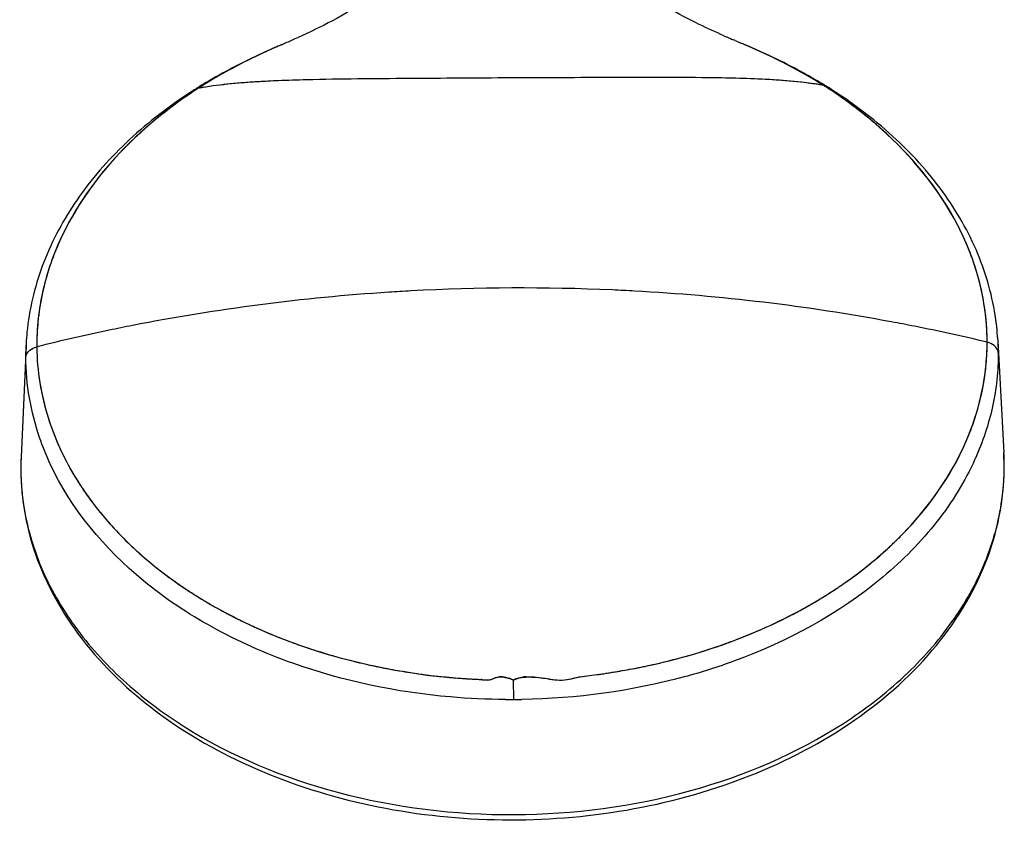
# Model space of a CAD drawing. Units: millimetres. Extents: x -493 to 344, y -273 to 1193.
# Drawn here: x -100 to -10, y -199 to -126 of the extents above; entities that cross this region are included whole.
import ezdxf

# ---------------------------------------------------------------- set-up
doc = ezdxf.new("R2010")
doc.units = ezdxf.units.MM
doc.header["$LTSCALE"] = 77.505185
doc.layers.get('0').update_dxf_attribs({"linetype": 'CONTINUOUS'})
doc.layers.add('06___PRT_ALL_SURFS', color=7, linetype='CONTINUOUS')

msp = doc.modelspace()

# ---------------------------------------------------------------- linework, layer by layer
at = {"color": 7, "linetype": 'Continuous'}
for p, q in [((-75.78, -128.341), (-76.07, -128.468)), ((-34.388, -127.962), (-34.525, -127.903)), ((-33.682, -128.264), (-33.864, -128.186)), ((-33.602, -128.298), (-33.681, -128.264)), ((-33.559, -128.316), (-33.602, -128.298)), ((-76.155, -128.505), (-76.267, -128.554)), ((-76.071, -128.468), (-76.155, -128.505)), ((-26.153, -132.078), (-26.156, -132.076)), ((-20.531, -136.499), (-20.593, -136.442)), ((-99.518, -165.945), (-99.519, -165.953)), ((-9.875, -165.516), (-9.875, -165.508)), ((-9.841, -166.908), (-9.875, -165.508)), ((-29.14, -180.289), (-29.083, -180.259)), ((-73.471, -183.315), (-73.389, -183.343)), ((-67.128, -185.036), (-67.085, -185.045)), ((-61.623, -185.927), (-61.55, -185.934)), ((-61.55, -185.934), (-61.521, -185.937)), ((-60.819, -185.999), (-60.785, -186.001)), ((-54.588, -188.061), (-54.597, -186.285))]:
    msp.add_line(p, q, dxfattribs=at)
for centre, radius, start, end in [((11.206, -21.649), 115.677, 246.23173, 246.50789), ((-143.437, 25.946), 168.47, 293.67803, 293.86941), ((-124.75, -16.21), 122.357, 293.85497, 294.37364), ((21.546, 2.116), 141.594, 246.50394, 246.67164), ((36.659, 37.231), 179.823, 246.72826, 246.90996), ((-69.857, -282.205), 150.712, 91.37718, 92.35853), ((-38.433, -283.422), 152.083, 88.20506, 89.17739), ((-31.401, -161.785), 30.177, 80.38417, 81.00172), ((-59.206, -169.462), 44.313, 123.28172, 123.79026), ((-83.401, -132.616), 0.306, 109.90764, 122.26879), ((-59.089, -169.64), 44.526, 123.02875, 123.28193), ((-78.045, -161.977), 30.14, 99.42805, 100.15895), ((-49.915, -169.052), 43.878, 57.27706, 57.53405), ((-49.872, -168.986), 43.8, 56.76651, 57.27716), ((-63.443, -164.039), 37.426, 130.56927, 133.37736), ((-53.877, -337.259), 186.737, 93.09814, 93.71271), ((-53.858, -337.709), 187.188, 87.46225, 93.09652), ((-53.844, -337.259), 186.737, 86.84606, 87.46063), ((-53.461, -332.69), 182.154, 79.4643, 86.88728), ((-54.124, -334.09), 183.559, 93.69993, 101.06593), ((-55.757, -325.293), 174.612, 101.80209, 104.02864), ((-76.07, -155.684), 22.01, 176.75319, 180.53011), ((-55.163, -328.07), 177.451, 101.10993, 101.80648), ((-52.648, -328.057), 177.451, 78.75249, 79.44873), ((-52.081, -325.276), 174.612, 76.53002, 78.75688), ((-33.373, -155.478), 21.963, 0.03027, 3.80064), ((-33.355, -155.479), 21.945, 355.55713, 0.03377), ((-77.099, -166.951), 22.442, 177.45029, 180.77872), ((-32.286, -166.733), 22.444, 0.67413, 3.10854), ((-32.28, -166.732), 22.438, 358.04158, 359.42625), ((-32.977, -166.773), 23.136, 358.20247, 359.66439), ((-32.268, -166.732), 22.426, 359.77652, 0.67367), ((-32.266, -166.732), 22.424, 359.42642, 359.7765), ((-77.117, -166.951), 22.424, 180.77954, 181.13061), ((-77.064, -166.949), 22.477, 181.13275, 184.99201), ((-32.335, -166.73), 22.493, 355.56423, 358.04079), ((-71.559, -153.797), 26.931, 213.42151, 213.7488), ((-70.925, -153.416), 27.67, 213.67484, 214.60564), ((-32.413, -166.724), 22.571, 354.29795, 355.56448), ((-76.97, -166.941), 22.571, 184.99133, 186.25884), ((-76.852, -166.928), 22.69, 186.25995, 188.49939), ((-32.531, -166.712), 22.69, 352.05749, 354.29684), ((-43.33, -149.304), 33.858, 314.49307, 315.53768), ((-44.539, -148.045), 35.606, 312.17163, 313.14416), ((-44.174, -148.436), 35.07, 313.14524, 313.67056), ((-43.995, -148.624), 34.81, 313.67089, 313.85245), ((-43.782, -148.845), 34.502, 313.85176, 314.49439), ((-45.608, -146.835), 37.22, 309.79797, 310.55717), ((-45.282, -147.216), 36.719, 310.55685, 311.43164), ((-44.934, -147.61), 36.194, 311.43191, 312.17233), ((-46.155, -146.169), 38.083, 308.21789, 309.00222), ((-45.892, -146.493), 37.665, 309.00214, 309.79796), ((-46.75, -145.396), 39.058, 306.08187, 306.67853), ((-46.582, -145.621), 38.777, 306.67819, 307.52221), ((-46.377, -145.887), 38.441, 307.52237, 308.21808), ((-47.469, -144.372), 40.309, 303.88856, 304.39549), ((-47.311, -144.603), 40.029, 304.39583, 304.64168), ((-47.146, -144.841), 39.739, 304.64128, 305.2279), ((-46.906, -145.18), 39.324, 305.22775, 306.08149), ((-61.589, -143.536), 41.361, 236.72215, 236.99491), ((-61.153, -142.86), 42.17, 236.99791, 238.25474), ((-48.672, -142.509), 42.526, 301.36494, 302.01851), ((-48.341, -143.038), 41.902, 302.01876, 302.59021), ((-48.021, -143.539), 41.308, 302.58996, 303.2868), ((-47.714, -144.007), 40.748, 303.28708, 303.88836), ((-60.671, -142.084), 43.083, 238.2521, 238.80246), ((-60.375, -141.596), 43.654, 238.80263, 239.44472), ((-60.09, -141.113), 44.215, 239.44456, 240.03017), ((-59.845, -140.688), 44.706, 240.03007, 240.57937), ((-49.788, -140.627), 44.714, 299.17308, 299.68692), ((-49.597, -140.962), 44.328, 299.68686, 300.23328), ((-49.351, -141.383), 43.841, 300.23296, 300.81949), ((-49.015, -141.947), 43.184, 300.81957, 301.36517), ((-59.619, -140.286), 45.167, 240.57939, 241.16185), ((-59.419, -139.924), 45.58, 241.1617, 241.66239), ((-59.239, -139.591), 45.958, 241.66246, 242.22941), ((-59.081, -139.29), 46.299, 242.22927, 242.70315), ((-58.943, -139.023), 46.6, 242.70319, 243.23386), ((-50.363, -139.61), 45.882, 297.09591, 297.5521), ((-50.316, -139.66), 45.816, 297.60979, 298.13415), ((-50.151, -139.969), 45.465, 298.1342, 298.61683), ((-49.975, -140.292), 45.098, 298.61673, 299.17303), ((-58.819, -138.778), 46.874, 243.23378, 243.71331), ((-58.748, -138.634), 47.035, 243.71313, 243.88221), ((-58.7, -138.538), 47.138, 243.8823, 244.17963), ((-53.233, -133.012), 53.082, 290.35081, 291.01507), ((-56.717, -133.54), 52.522, 251.49116, 251.78294), ((-56.404, -132.576), 53.535, 251.78739, 253.43507), ((-55.717, -130.236), 55.974, 253.44332, 256.64239), ((-55.425, -129.055), 57.191, 256.63065, 257.67369), ((-55.401, -128.95), 57.299, 257.67334, 258.05726), ((-55.4, -128.946), 57.303, 258.05725, 258.1901), ((-57.955, -142.742), 43.275, 257.82097, 259.74889), ((-56.047, -131.683), 54.498, 259.84431, 260.82614), ((-42.901, -50.378), 136.859, 260.81963, 261.21269), ((-39.734, -32.065), 155.441, 261.09006, 261.37626), ((-58.702, -157.145), 28.931, 261.37454, 262.79158), ((-58.578, -155.634), 30.445, 262.9165, 264.26099), ((-58.467, -155.144), 30.944, 264.3354, 265.6407), ((-54.972, -126.56), 59.725, 264.41476, 264.60414), ((-54.971, -126.548), 59.737, 264.60414, 264.75349), ((-54.965, -126.475), 59.81, 264.75371, 265.7727), ((-56.575, -151.495), 34.74, 265.37961, 265.76024), ((-56.743, -153.779), 32.45, 265.75724, 266.43754), ((-56.983, -157.725), 28.497, 266.42704, 267.50554), ((-58.766, -202.129), 15.946, 85.29898, 85.67286), ((-47.418, -192.779), 6.885, 103.81887, 104.20875), ((-52.837, -145.003), 53.774, 289.69392, 290.0696)]:
    msp.add_arc(centre, radius, start, end, dxfattribs=at)
for points, knots in [([(-35.416, -127.515), (-36.169, -127.183), (-38.847, -125.967), (-41.481, -124.485), (-43.018, -123.012)], [0, 0, 0, 0, 0.278585, 1, 1, 1, 1]), ([(-66.794, -123.13), (-67.224, -123.55), (-69.468, -125.435), (-72.144, -126.705), (-74.254, -127.662)], [0, 0, 0, 0, 0.206232, 1, 1, 1, 1]), ([(-26.361, -132.031), (-26.917, -131.678), (-29.236, -130.29), (-31.68, -129.119), (-33.559, -128.316)], [0, 0, 0, 0, 0.243838, 1, 1, 1, 1]), ([(-76.267, -128.554), (-76.892, -128.83), (-79.325, -129.945), (-81.689, -131.223), (-83.36, -132.309)], [0, 0, 0, 0, 0.255347, 1, 1, 1, 1]), ([(-76.059, -131.622), (-76.66, -131.647), (-78.974, -131.761), (-81.288, -131.963), (-82.982, -132.244)], [0, 0, 0, 0, 0.259247, 1, 1, 1, 1]), ([(-36.25, -131.355), (-39.355, -131.308), (-45.56, -131.333), (-54.865, -131.356), (-64.169, -131.423), (-70.374, -131.459), (-73.479, -131.536)], [0, 0, 0, 0, 0.250246, 0.500001, 0.749756, 1, 1, 1, 1]), ([(-26.681, -131.979), (-27.232, -131.892), (-29.551, -131.588), (-31.89, -131.472), (-33.669, -131.415)], [0, 0, 0, 0, 0.238636, 1, 1, 1, 1]), ([(-83.851, -132.634), (-84.197, -132.865), (-85.55, -133.799), (-86.851, -134.81), (-87.784, -135.609)], [0, 0, 0, 0, 0.25284, 1, 1, 1, 1]), ([(-26.156, -132.076), (-26.165, -132.071), (-26.185, -132.06), (-26.205, -132.052), (-26.216, -132.049)], [0, 0, 0, 0, 0.498409, 1, 1, 1, 1]), ([(-20.593, -136.442), (-20.993, -136.072), (-22.664, -134.6), (-24.461, -133.271), (-25.868, -132.35)], [0, 0, 0, 0, 0.244762, 1, 1, 1, 1]), ([(-11.458, -154.022), (-11.563, -152.437), (-12.132, -149.234), (-14.665, -142.975), (-17.968, -138.873), (-20.531, -136.499)], [0, 0, 0, 0, 0.236536, 0.479819, 1, 1, 1, 1]), ([(-89.147, -136.836), (-91.685, -139.235), (-94.946, -143.372), (-97.42, -149.651), (-97.955, -152.857), (-98.045, -154.438)], [0, 0, 0, 0, 0.520242, 0.764197, 1, 1, 1, 1]), ([(-98.884, -156.357), (-98.837, -156.3), (-98.613, -156.08), (-98.314, -155.947), (-98.083, -155.889)], [0, 0, 0, 0, 0.236793, 1, 1, 1, 1]), ([(-98.084, -155.889), (-98.068, -158.094), (-97.313, -162.612), (-95.302, -166.712), (-94.036, -168.63)], [0, 0, 0, 0, 0.489605, 1, 1, 1, 1]), ([(-10.603, -155.927), (-10.651, -155.87), (-10.877, -155.652), (-11.176, -155.522), (-11.408, -155.466)], [0, 0, 0, 0, 0.236793, 1, 1, 1, 1]), ([(-10.396, -156.423), (-10.398, -156.381), (-10.423, -156.201), (-10.514, -156.033), (-10.603, -155.927)], [0, 0, 0, 0, 0.232932, 1, 1, 1, 1]), ([(-99.087, -156.856), (-99.085, -156.814), (-99.061, -156.634), (-98.972, -156.465), (-98.884, -156.357)], [0, 0, 0, 0, 0.232906, 1, 1, 1, 1]), ([(-19.165, -173.02), (-17.001, -170.814), (-13.389, -165.928), (-11.698, -160.041), (-11.475, -157.179)], [0, 0, 0, 0, 0.518395, 1, 1, 1, 1]), ([(-99.518, -165.945), (-99.644, -168.749), (-98.821, -174.583), (-94.524, -182.559), (-87.64, -189.321), (-78.704, -194.524), (-68.278, -197.923), (-53.363, -199.808), (-41.8, -198.167), (-34.715, -195.631)], [0, 0, 0, 0, 0.102751, 0.21015, 0.326013, 0.451555, 0.585459, 0.724541, 1, 1, 1, 1]), ([(-34.384, -195.511), (-30.936, -194.252), (-24.522, -191.14), (-16.616, -184.543), (-11.336, -176.511), (-9.945, -170.44), (-9.852, -167.499)], [0, 0, 0, 0, 0.279689, 0.538017, 0.775701, 1, 1, 1, 1]), ([(-93.699, -169.13), (-93.108, -169.988), (-90.437, -173.434), (-87.053, -176.298), (-84.284, -178.115)], [0, 0, 0, 0, 0.239255, 1, 1, 1, 1]), ([(-99.293, -170.281), (-99.001, -172.234), (-97.873, -176.165), (-94.737, -181.614), (-90.264, -186.534), (-82.543, -192.331), (-70.484, -197.303), (-54.534, -199.241), (-38.604, -197.148), (-26.594, -192.059), (-18.929, -186.187), (-14.505, -181.224), (-11.421, -175.745), (-10.331, -171.802), (-10.059, -169.847)], [0, 0, 0, 0, 0.051776, 0.105959, 0.163548, 0.224964, 0.357995, 0.499999, 0.642002, 0.775035, 0.836451, 0.89404, 0.948224, 1, 1, 1, 1]), ([(-34.197, -182.564), (-33.789, -182.407), (-32.184, -181.767), (-30.613, -181.044), (-29.464, -180.457)], [0, 0, 0, 0, 0.253118, 1, 1, 1, 1]), ([(-79.232, -180.97), (-78.77, -181.193), (-76.889, -182.066), (-74.951, -182.817), (-73.471, -183.315)], [0, 0, 0, 0, 0.247111, 1, 1, 1, 1]), ([(-49.063, -186.093), (-48.458, -185.944), (-47.212, -185.835), (-45.372, -185.542), (-43.54, -185.23), (-41.138, -184.72), (-38.197, -183.961), (-35.898, -183.198), (-34.773, -182.781)], [0, 0, 0, 0, 0.127108, 0.254058, 0.380492, 0.506205, 0.755114, 1, 1, 1, 1]), ([(-56.661, -186.224), (-56.491, -186.177), (-56.17, -186.003), (-55.619, -185.979), (-55.093, -186.088), (-54.757, -186.21), (-54.597, -186.285)], [0, 0, 0, 0, 0.247988, 0.500955, 0.752292, 1, 1, 1, 1]), ([(-54.597, -186.285), (-54.381, -186.151), (-53.864, -186.016), (-52.828, -185.98), (-52.044, -186.072), (-51.528, -186.155)], [0, 0, 0, 0, 0.245191, 0.497119, 1, 1, 1, 1]), ([(-50.849, -186.256), (-50.557, -186.29), (-49.966, -186.31), (-49.389, -186.184), (-49.108, -186.104)], [0, 0, 0, 0, 0.501796, 1, 1, 1, 1])]:
    msp.add_open_spline(points, degree=3, knots=knots, dxfattribs=at)
for points in [[(-83.505, -132.329), (-83.459, -132.312), (-83.409, -132.307), (-83.361, -132.309)], [(-26.216, -132.049), (-26.262, -132.033), (-26.312, -132.028), (-26.361, -132.031)], [(-58.223, -186.195), (-58.003, -186.202), (-57.783, -186.213), (-57.563, -186.229)], [(-57.459, -186.237), (-57.194, -186.259), (-56.918, -186.294), (-56.661, -186.224)], [(-51.528, -186.155), (-51.302, -186.191), (-51.076, -186.23), (-50.849, -186.256)]]:
    msp.add_open_spline(points, degree=3, dxfattribs=at)
at = {"layer": '06___PRT_ALL_SURFS', "color": 7, "linetype": 'Continuous'}
for p, q in [((-75.78, -128.341), (-76.07, -128.468)), ((-75.783, -128.342), (-76.067, -128.467)), ((-75.833, -128.365), (-75.966, -128.422)), ((-34.388, -127.962), (-34.525, -127.903)), ((-34.388, -127.962), (-34.525, -127.903)), ((-33.682, -128.264), (-33.864, -128.186)), ((-33.68, -128.265), (-33.864, -128.186)), ((-33.602, -128.298), (-33.681, -128.264)), ((-33.556, -128.318), (-33.68, -128.265)), ((-33.556, -128.318), (-33.602, -128.298)), ((-33.559, -128.316), (-33.602, -128.298)), ((-76.154, -128.505), (-76.275, -128.558)), ((-76.155, -128.505), (-76.267, -128.554)), ((-76.071, -128.468), (-76.155, -128.505)), ((-75.966, -128.422), (-76.071, -128.468)), ((-26.153, -132.078), (-26.156, -132.076)), ((-20.531, -136.499), (-20.593, -136.442)), ((-10.432, -155.26), (-10.432, -155.259)), ((-10.432, -155.26), (-10.432, -155.259)), ((-10.432, -155.26), (-10.43, -155.298)), ((-10.43, -155.298), (-10.428, -155.329)), ((-10.428, -155.329), (-9.875, -165.516)), ((-10.428, -155.329), (-10.396, -156.423)), ((-99.065, -155.761), (-99.519, -165.953)), ((-99.087, -156.856), (-99.066, -155.781)), ((-99.518, -165.945), (-99.519, -165.953)), ((-12.499, -166.106), (-12.518, -166.148)), ((-9.841, -166.908), (-9.875, -165.508)), ((-96.867, -166.558), (-96.886, -166.517)), ((-29.14, -180.289), (-29.083, -180.259)), ((-73.471, -183.315), (-73.389, -183.343)), ((-67.128, -185.036), (-67.085, -185.045)), ((-61.623, -185.927), (-61.55, -185.934)), ((-61.55, -185.934), (-61.521, -185.937)), ((-60.819, -185.999), (-60.785, -186.001)), ((-54.588, -188.061), (-54.597, -186.285))]:
    msp.add_line(p, q, dxfattribs=at)
for centre, radius, start, end in [((11.205, -21.65), 115.675, 246.23171, 246.50788), ((11.206, -21.649), 115.677, 246.23173, 246.50789), ((-47.587, -193.678), 71.158, 113.449, 113.59263), ((-143.474, 26.03), 168.562, 293.6772, 293.86938), ((-143.437, 25.946), 168.47, 293.67803, 293.86941), ((-124.75, -16.21), 122.357, 293.85497, 294.37364), ((-124.749, -16.211), 122.356, 293.85498, 294.37366), ((21.546, 2.116), 141.594, 246.50394, 246.67164), ((21.546, 2.115), 141.593, 246.50393, 246.67164), ((36.659, 37.231), 179.823, 246.72826, 246.90996), ((36.658, 37.23), 179.822, 246.72825, 246.90996), ((-69.344, -212.079), 91.086, 66.60911, 66.86476), ((-60.794, -192.021), 69.282, 66.6497, 66.84936), ((-60.36, -191.015), 68.187, 66.51117, 66.64953), ((-40.328, -210.282), 89.28, 113.74248, 114.02467), ((-48.974, -190.529), 67.718, 113.94405, 114.14696), ((-48.512, -191.571), 68.858, 113.77806, 113.94413), ((-48.041, -192.638), 70.024, 113.59252, 113.778), ((-69.857, -282.205), 150.712, 91.37718, 92.35853), ((-38.433, -283.422), 152.083, 88.20506, 89.17739), ((-31.401, -161.785), 30.177, 80.38417, 81.00172), ((-47.581, -166.625), 40.652, 58.19509, 58.74219), ((-58.834, -171.388), 46.207, 122.36153, 122.83967), ((-59.265, -169.388), 44.22, 123.2724, 123.7817), ((-59.206, -169.462), 44.313, 123.28172, 123.79026), ((-61.804, -166.694), 40.65, 121.81801, 122.36383), ((-83.401, -132.616), 0.306, 109.90764, 122.26879), ((-59.11, -169.624), 44.503, 123.01936, 123.27267), ((-59.089, -169.64), 44.526, 123.02875, 123.28193), ((-78.045, -161.977), 30.14, 99.42805, 100.15895), ((-63.483, -162.898), 36.48, 122.27561, 123.01754), ((-49.915, -169.052), 43.878, 57.27706, 57.53405), ((-50.274, -169.64), 44.568, 57.29762, 57.55031), ((-50.116, -169.395), 44.276, 56.79286, 57.2979), ((-49.872, -168.986), 43.8, 56.76651, 57.27716), ((-50.266, -170.976), 45.765, 57.7273, 58.20482), ((-63.443, -164.039), 37.426, 130.56927, 133.37736), ((-53.877, -337.259), 186.737, 93.09814, 93.71271), ((-53.858, -337.709), 187.188, 87.46225, 93.09652), ((-53.844, -337.259), 186.737, 86.84606, 87.46063), ((-53.461, -332.69), 182.154, 79.4643, 86.88728), ((-54.124, -334.09), 183.559, 93.69993, 101.06593), ((-33.68, -156.6), 23.287, 6.94093, 7.92705), ((-75.869, -156.788), 23.219, 173.96658, 176.38012), ((-75.833, -156.792), 23.255, 172.61378, 173.96666), ((-55.757, -325.293), 174.612, 101.80209, 104.02864), ((-76.07, -155.684), 22.01, 176.75319, 180.53011), ((-55.163, -328.07), 177.451, 101.10993, 101.80648), ((-52.648, -328.057), 177.451, 78.75249, 79.44873), ((-52.081, -325.276), 174.612, 76.53002, 78.75688), ((-33.373, -155.478), 21.963, 0.03027, 3.80064), ((-33.571, -156.587), 23.177, 4.17886, 6.94208), ((-75.9, -156.786), 23.188, 176.38058, 177.5043), ((-76.692, -156.753), 22.395, 176.33742, 177.4616), ((-33.467, -156.579), 23.073, 3.27873, 4.17722), ((-32.77, -156.541), 22.374, 3.28217, 4.17589), ((-33.355, -155.479), 21.945, 355.55713, 0.03377), ((-77.099, -166.951), 22.442, 177.45029, 180.77872), ((-32.286, -166.733), 22.444, 0.67413, 3.10854), ((-32.28, -166.732), 22.438, 358.04158, 359.42625), ((-32.977, -166.773), 23.136, 358.20247, 359.66439), ((-32.268, -166.732), 22.426, 359.77652, 0.67367), ((-32.266, -166.732), 22.424, 359.42642, 359.7765), ((-77.117, -166.951), 22.424, 180.77954, 181.13061), ((-77.064, -166.949), 22.477, 181.13275, 184.99201), ((-32.335, -166.73), 22.493, 355.56423, 358.04079), ((-70.954, -153.438), 27.633, 213.01121, 213.66654), ((-71.559, -153.797), 26.931, 213.42151, 213.7488), ((-70.925, -153.416), 27.67, 213.67484, 214.60564), ((-32.413, -166.724), 22.571, 354.29795, 355.56448), ((-76.97, -166.941), 22.571, 184.99133, 186.25884), ((-76.852, -166.928), 22.69, 186.25995, 188.49939), ((-32.531, -166.712), 22.69, 352.05749, 354.29684), ((-43.33, -149.304), 33.858, 314.49307, 315.53768), ((-66.143, -149.382), 33.939, 225.97859, 226.35384), ((-44.539, -148.045), 35.606, 312.17163, 313.14416), ((-44.042, -148.601), 34.86, 312.46859, 314.0924), ((-44.174, -148.436), 35.07, 313.14524, 313.67056), ((-43.995, -148.624), 34.81, 313.67089, 313.85245), ((-43.782, -148.845), 34.502, 313.85176, 314.49439), ((-43.545, -149.117), 34.143, 314.09643, 314.56012), ((-45.608, -146.835), 37.22, 309.79797, 310.55717), ((-45.282, -147.216), 36.719, 310.55685, 311.43164), ((-44.934, -147.61), 36.194, 311.43191, 312.17233), ((-46.155, -146.169), 38.083, 308.21789, 309.00222), ((-45.892, -146.493), 37.665, 309.00214, 309.79796), ((-46.75, -145.396), 39.058, 306.08187, 306.67853), ((-46.582, -145.621), 38.777, 306.67819, 307.52221), ((-46.377, -145.887), 38.441, 307.52237, 308.21808), ((-47.634, -144.125), 40.605, 303.47317, 304.8471), ((-47.469, -144.372), 40.309, 303.88856, 304.39549), ((-47.311, -144.603), 40.029, 304.39583, 304.64168), ((-47.146, -144.841), 39.739, 304.64128, 305.2279), ((-46.906, -145.18), 39.324, 305.22775, 306.08149), ((-61.589, -143.536), 41.361, 236.72215, 236.99491), ((-61.153, -142.86), 42.17, 236.99791, 238.25474), ((-48.672, -142.509), 42.526, 301.36494, 302.01851), ((-48.341, -143.038), 41.902, 302.01876, 302.59021), ((-48.021, -143.539), 41.308, 302.58996, 303.2868), ((-47.714, -144.007), 40.748, 303.28708, 303.88836), ((-60.671, -142.084), 43.083, 238.2521, 238.80246), ((-60.375, -141.596), 43.654, 238.80263, 239.44472), ((-60.09, -141.113), 44.215, 239.44456, 240.03017), ((-59.845, -140.688), 44.706, 240.03007, 240.57937), ((-49.788, -140.627), 44.714, 299.17308, 299.68692), ((-49.597, -140.962), 44.328, 299.68686, 300.23328), ((-49.351, -141.383), 43.841, 300.23296, 300.81949), ((-49.015, -141.947), 43.184, 300.81957, 301.36517), ((-59.619, -140.286), 45.167, 240.57939, 241.16185), ((-59.419, -139.924), 45.58, 241.1617, 241.66239), ((-59.239, -139.591), 45.958, 241.66246, 242.22941), ((-59.081, -139.29), 46.299, 242.22927, 242.70315), ((-58.943, -139.023), 46.6, 242.70319, 243.23386), ((-50.526, -139.287), 46.244, 296.74072, 297.71469), ((-50.363, -139.61), 45.882, 297.09591, 297.5521), ((-50.316, -139.66), 45.816, 297.60979, 298.13415), ((-50.151, -139.969), 45.465, 298.1342, 298.61683), ((-49.975, -140.292), 45.098, 298.61673, 299.17303), ((-58.819, -138.778), 46.874, 243.23378, 243.71331), ((-58.827, -138.712), 46.929, 243.59803, 244.54352), ((-58.748, -138.634), 47.035, 243.71313, 243.88221), ((-58.7, -138.538), 47.138, 243.8823, 244.17963), ((-57.85, -136.622), 49.236, 244.56208, 249.49905), ((-57.635, -136.139), 49.764, 249.46231, 250.20348), ((-57.237, -135.024), 50.947, 250.20722, 250.91245), ((-56.292, -132.293), 53.837, 250.91218, 251.56142), ((-53.288, -132.839), 53.263, 289.86731, 290.57781), ((-53.233, -133.012), 53.082, 290.35081, 291.01507), ((-56.717, -133.54), 52.522, 251.49116, 251.78294), ((-56.404, -132.576), 53.535, 251.78739, 253.43507), ((-55.717, -130.236), 55.974, 253.44332, 256.64239), ((-57.552, -138.237), 47.768, 255.98899, 257.16172), ((-55.425, -129.055), 57.191, 256.63065, 257.67369), ((-57.739, -138.885), 47.094, 257.20825, 257.78889), ((-50.292, -104.207), 82.562, 257.82776, 258.47365), ((-55.401, -128.95), 57.299, 257.67334, 258.05726), ((-55.4, -128.946), 57.303, 258.05725, 258.1901), ((-57.955, -142.742), 43.275, 257.82097, 259.74889), ((-56.047, -131.683), 54.498, 259.84431, 260.82614), ((-42.901, -50.378), 136.859, 260.81963, 261.21269), ((-39.734, -32.065), 155.441, 261.09006, 261.37626), ((-58.702, -157.145), 28.931, 261.37454, 262.79158), ((-58.578, -155.634), 30.445, 262.9165, 264.26099), ((-58.467, -155.144), 30.944, 264.3354, 265.6407), ((-54.972, -126.56), 59.725, 264.41476, 264.60414), ((-54.971, -126.548), 59.737, 264.60414, 264.75349), ((-54.965, -126.475), 59.81, 264.75371, 265.7727), ((-56.402, -144.624), 41.606, 264.72296, 265.10931), ((-56.575, -151.495), 34.74, 265.37961, 265.76024), ((-56.743, -153.779), 32.45, 265.75724, 266.43754), ((-57.165, -162.127), 24.094, 265.85808, 266.48309), ((-56.983, -157.725), 28.497, 266.42704, 267.50554), ((-58.766, -202.129), 15.946, 85.29898, 85.67286), ((-53.761, -187.62), 1.575, 115.71606, 122.03321), ((-53.671, -187.809), 1.784, 109.5147, 115.69907), ((-53.276, -189.667), 3.69, 94.66472, 96.70853), ((-53.24, -190.113), 4.136, 92.75746, 94.66328), ((-47.418, -192.779), 6.885, 103.81887, 104.20875), ((-54.905, -123.144), 64.917, 269.61628, 270.27999), ((-54.891, -125.876), 62.185, 270.2796, 270.97246), ((-52.837, -145.003), 53.774, 289.69392, 290.0696)]:
    msp.add_arc(centre, radius, start, end, dxfattribs=at)
for points, knots in [([(-35.416, -127.515), (-36.169, -127.183), (-38.847, -125.967), (-41.481, -124.485), (-43.018, -123.012)], [0, 0, 0, 0, 0.278585, 1, 1, 1, 1]), ([(-66.794, -123.13), (-67.224, -123.55), (-69.468, -125.435), (-72.144, -126.705), (-74.254, -127.662)], [0, 0, 0, 0, 0.206232, 1, 1, 1, 1]), ([(-26.361, -132.031), (-26.917, -131.678), (-29.236, -130.29), (-31.68, -129.119), (-33.559, -128.316)], [0, 0, 0, 0, 0.243838, 1, 1, 1, 1]), ([(-76.267, -128.554), (-76.892, -128.83), (-79.325, -129.945), (-81.689, -131.223), (-83.36, -132.309)], [0, 0, 0, 0, 0.255347, 1, 1, 1, 1]), ([(-76.677, -128.736), (-77.252, -128.992), (-79.492, -130.021), (-81.675, -131.184), (-83.236, -132.152)], [0, 0, 0, 0, 0.255096, 1, 1, 1, 1]), ([(-76.676, -128.736), (-77.227, -128.983), (-79.377, -129.982), (-81.469, -131.111), (-82.963, -132.054)], [0, 0, 0, 0, 0.254724, 1, 1, 1, 1]), ([(-26.361, -132.031), (-26.89, -131.696), (-29.091, -130.375), (-31.405, -129.251), (-33.183, -128.478)], [0, 0, 0, 0, 0.244227, 1, 1, 1, 1]), ([(-26.488, -131.875), (-27.011, -131.557), (-29.18, -130.305), (-31.447, -129.229), (-33.183, -128.479)], [0, 0, 0, 0, 0.244755, 1, 1, 1, 1]), ([(-76.059, -131.622), (-76.695, -131.649), (-79.137, -131.77), (-81.58, -131.99), (-83.361, -132.31)], [0, 0, 0, 0, 0.260167, 1, 1, 1, 1]), ([(-36.25, -131.355), (-39.355, -131.308), (-45.56, -131.333), (-54.865, -131.356), (-64.169, -131.423), (-70.374, -131.459), (-73.479, -131.536)], [0, 0, 0, 0, 0.250246, 0.500001, 0.749756, 1, 1, 1, 1]), ([(-26.36, -132.032), (-26.933, -131.934), (-29.357, -131.598), (-31.805, -131.475), (-33.669, -131.415)], [0, 0, 0, 0, 0.237686, 1, 1, 1, 1]), ([(-83.892, -132.565), (-85.931, -133.881), (-89.696, -136.751), (-94.306, -141.897), (-97.509, -147.622), (-98.629, -151.751), (-98.895, -153.802)], [0, 0, 0, 0, 0.271718, 0.527122, 0.768338, 1, 1, 1, 1]), ([(-83.853, -132.634), (-84.33, -132.953), (-86.172, -134.238), (-87.913, -135.671), (-89.129, -136.819)], [0, 0, 0, 0, 0.255386, 1, 1, 1, 1]), ([(-83.851, -132.634), (-84.197, -132.865), (-85.55, -133.799), (-86.851, -134.81), (-87.784, -135.609)], [0, 0, 0, 0, 0.25284, 1, 1, 1, 1]), ([(-26.156, -132.076), (-26.165, -132.071), (-26.185, -132.06), (-26.205, -132.052), (-26.216, -132.049)], [0, 0, 0, 0, 0.498409, 1, 1, 1, 1]), ([(-20.593, -136.442), (-20.993, -136.072), (-22.664, -134.6), (-24.461, -133.271), (-25.868, -132.35)], [0, 0, 0, 0, 0.244762, 1, 1, 1, 1]), ([(-20.544, -136.488), (-20.947, -136.114), (-22.632, -134.623), (-24.446, -133.28), (-25.867, -132.349)], [0, 0, 0, 0, 0.244684, 1, 1, 1, 1]), ([(-10.616, -153.389), (-10.901, -151.338), (-12.057, -147.213), (-15.321, -141.517), (-19.983, -136.411), (-23.777, -133.577), (-25.829, -132.281)], [0, 0, 0, 0, 0.23165, 0.473125, 0.728367, 1, 1, 1, 1]), ([(-11.409, -155.466), (-11.41, -153.762), (-11.823, -150.295), (-14.282, -143.48), (-17.797, -139.033), (-20.544, -136.488)], [0, 0, 0, 0, 0.236815, 0.479761, 1, 1, 1, 1]), ([(-11.458, -154.022), (-11.563, -152.437), (-12.132, -149.234), (-14.665, -142.975), (-17.968, -138.873), (-20.531, -136.499)], [0, 0, 0, 0, 0.236536, 0.479819, 1, 1, 1, 1]), ([(-89.129, -136.819), (-91.851, -139.391), (-95.325, -143.872), (-97.712, -150.713), (-98.096, -154.184), (-98.083, -155.889)], [0, 0, 0, 0, 0.520198, 0.763109, 1, 1, 1, 1]), ([(-89.147, -136.836), (-91.685, -139.235), (-94.946, -143.372), (-97.42, -149.651), (-97.955, -152.857), (-98.045, -154.438)], [0, 0, 0, 0, 0.520242, 0.764197, 1, 1, 1, 1]), ([(-98.884, -156.357), (-98.837, -156.3), (-98.613, -156.08), (-98.314, -155.947), (-98.083, -155.889)], [0, 0, 0, 0, 0.236793, 1, 1, 1, 1]), ([(-98.084, -155.889), (-98.063, -158.068), (-97.336, -162.533), (-95.363, -166.589), (-94.126, -168.493)], [0, 0, 0, 0, 0.489734, 1, 1, 1, 1]), ([(-98.084, -155.889), (-98.068, -158.094), (-97.313, -162.612), (-95.302, -166.712), (-94.036, -168.63)], [0, 0, 0, 0, 0.489605, 1, 1, 1, 1]), ([(-19.588, -173.445), (-17.098, -170.992), (-13.951, -166.738), (-11.77, -160.322), (-11.407, -157.068), (-11.408, -155.466)], [0, 0, 0, 0, 0.518812, 0.762236, 1, 1, 1, 1]), ([(-10.603, -155.927), (-10.651, -155.87), (-10.877, -155.652), (-11.176, -155.522), (-11.408, -155.466)], [0, 0, 0, 0, 0.236793, 1, 1, 1, 1]), ([(-10.396, -156.423), (-10.398, -156.381), (-10.423, -156.201), (-10.514, -156.033), (-10.603, -155.927)], [0, 0, 0, 0, 0.232932, 1, 1, 1, 1]), ([(-99.087, -156.856), (-99.085, -156.814), (-99.061, -156.634), (-98.972, -156.465), (-98.884, -156.357)], [0, 0, 0, 0, 0.232906, 1, 1, 1, 1]), ([(-96.886, -166.517), (-97.241, -165.746), (-98.477, -162.666), (-99.075, -159.323), (-99.087, -156.855)], [0, 0, 0, 0, 0.255967, 1, 1, 1, 1]), ([(-10.396, -156.423), (-10.387, -158.065), (-10.741, -161.4), (-11.809, -164.574), (-12.499, -166.106)], [0, 0, 0, 0, 0.494251, 1, 1, 1, 1]), ([(-19.165, -173.02), (-17.001, -170.814), (-13.389, -165.928), (-11.698, -160.041), (-11.475, -157.179)], [0, 0, 0, 0, 0.518395, 1, 1, 1, 1]), ([(-99.518, -165.945), (-99.644, -168.749), (-98.821, -174.583), (-94.524, -182.559), (-87.64, -189.321), (-78.704, -194.524), (-68.278, -197.923), (-53.363, -199.808), (-41.8, -198.167), (-34.715, -195.631)], [0, 0, 0, 0, 0.102751, 0.21015, 0.326013, 0.451555, 0.585459, 0.724541, 1, 1, 1, 1]), ([(-74.739, -184.746), (-77.262, -183.85), (-82.049, -181.72), (-90.192, -176.328), (-94.96, -170.686), (-96.867, -166.558)], [0, 0, 0, 0, 0.274539, 0.533802, 1, 1, 1, 1]), ([(-12.518, -166.148), (-13.428, -168.16), (-15.861, -172.095), (-22.768, -179.069), (-29.589, -182.757), (-34.456, -184.543)], [0, 0, 0, 0, 0.226343, 0.468628, 1, 1, 1, 1]), ([(-34.384, -195.511), (-30.936, -194.252), (-24.522, -191.14), (-16.616, -184.543), (-11.336, -176.511), (-9.945, -170.44), (-9.852, -167.499)], [0, 0, 0, 0, 0.279689, 0.538017, 0.775701, 1, 1, 1, 1]), ([(-93.952, -168.757), (-93.656, -169.202), (-92.388, -170.991), (-90.919, -172.636), (-89.728, -173.787)], [0, 0, 0, 0, 0.244091, 1, 1, 1, 1]), ([(-93.699, -169.13), (-93.108, -169.988), (-90.437, -173.434), (-87.053, -176.298), (-84.284, -178.115)], [0, 0, 0, 0, 0.239255, 1, 1, 1, 1]), ([(-99.293, -170.281), (-99.001, -172.234), (-97.873, -176.165), (-94.737, -181.614), (-90.264, -186.534), (-82.543, -192.331), (-70.484, -197.303), (-54.534, -199.241), (-38.604, -197.148), (-26.594, -192.059), (-18.929, -186.187), (-14.505, -181.224), (-11.421, -175.745), (-10.331, -171.802), (-10.059, -169.847)], [0, 0, 0, 0, 0.051776, 0.105959, 0.163548, 0.224964, 0.357995, 0.499999, 0.642002, 0.775035, 0.836451, 0.89404, 0.948224, 1, 1, 1, 1]), ([(-89.567, -173.941), (-89.159, -174.33), (-87.447, -175.884), (-85.585, -177.271), (-84.121, -178.224)], [0, 0, 0, 0, 0.244102, 1, 1, 1, 1]), ([(-24.433, -177.449), (-24.083, -177.205), (-22.723, -176.226), (-21.426, -175.159), (-20.505, -174.315)], [0, 0, 0, 0, 0.254423, 1, 1, 1, 1]), ([(-84.121, -178.224), (-83.77, -178.453), (-82.333, -179.357), (-80.841, -180.176), (-79.694, -180.746)], [0, 0, 0, 0, 0.24629, 1, 1, 1, 1]), ([(-29.019, -180.226), (-28.691, -180.054), (-27.404, -179.357), (-26.15, -178.598), (-25.238, -177.995)], [0, 0, 0, 0, 0.253253, 1, 1, 1, 1]), ([(-79.232, -180.97), (-78.77, -181.193), (-76.889, -182.066), (-74.951, -182.817), (-73.471, -183.315)], [0, 0, 0, 0, 0.247111, 1, 1, 1, 1]), ([(-34.567, -182.704), (-34.149, -182.547), (-32.505, -181.906), (-30.895, -181.179), (-29.718, -180.586)], [0, 0, 0, 0, 0.253139, 1, 1, 1, 1]), ([(-49.063, -186.093), (-48.458, -185.944), (-47.212, -185.835), (-45.372, -185.542), (-43.54, -185.23), (-41.138, -184.72), (-38.197, -183.961), (-35.898, -183.198), (-34.773, -182.781)], [0, 0, 0, 0, 0.127108, 0.254058, 0.380492, 0.506205, 0.755114, 1, 1, 1, 1]), ([(-48.528, -185.981), (-47.954, -185.884), (-46.795, -185.79), (-45.083, -185.484), (-43.374, -185.202), (-41.137, -184.713), (-38.391, -184.013), (-36.241, -183.313), (-35.187, -182.933)], [0, 0, 0, 0, 0.127265, 0.254009, 0.380344, 0.505944, 0.754831, 1, 1, 1, 1]), ([(-73.32, -183.366), (-72.976, -183.481), (-71.589, -183.93), (-70.181, -184.318), (-69.117, -184.583)], [0, 0, 0, 0, 0.248117, 1, 1, 1, 1]), ([(-55.34, -188.059), (-57.015, -188.048), (-63.586, -187.747), (-70.12, -186.386), (-74.739, -184.746)], [0, 0, 0, 0, 0.254751, 1, 1, 1, 1]), ([(-34.456, -184.543), (-35.96, -185.095), (-42.241, -187.08), (-48.857, -187.968), (-53.836, -188.052)], [0, 0, 0, 0, 0.243408, 1, 1, 1, 1]), ([(-66.789, -185.105), (-65.863, -185.294), (-63.993, -185.612), (-62.115, -185.887), (-61.166, -185.968)], [0, 0, 0, 0, 0.498292, 1, 1, 1, 1]), ([(-57.826, -186.21), (-57.644, -186.219), (-57.293, -186.268), (-56.74, -186.307), (-56.273, -186.037), (-55.921, -185.954), (-55.747, -185.96)], [0, 0, 0, 0, 0.256057, 0.505468, 0.75412, 1, 1, 1, 1]), ([(-56.661, -186.224), (-56.491, -186.177), (-56.17, -186.003), (-55.619, -185.979), (-55.093, -186.088), (-54.757, -186.21), (-54.597, -186.285)], [0, 0, 0, 0, 0.247988, 0.500955, 0.752292, 1, 1, 1, 1]), ([(-54.597, -186.285), (-54.381, -186.151), (-53.864, -186.016), (-52.828, -185.98), (-52.044, -186.072), (-51.528, -186.155)], [0, 0, 0, 0, 0.245191, 0.497119, 1, 1, 1, 1]), ([(-53.439, -185.981), (-52.813, -185.951), (-51.874, -186.094), (-50.641, -186.306), (-50.007, -186.288), (-49.698, -186.237)], [0, 0, 0, 0, 0.500028, 0.750301, 1, 1, 1, 1]), ([(-50.849, -186.256), (-50.557, -186.29), (-49.966, -186.31), (-49.389, -186.184), (-49.108, -186.104)], [0, 0, 0, 0, 0.501796, 1, 1, 1, 1])]:
    msp.add_open_spline(points, degree=3, knots=knots, dxfattribs=at)
for points in [[(-83.505, -132.329), (-83.459, -132.312), (-83.409, -132.307), (-83.361, -132.309)], [(-26.216, -132.049), (-26.262, -132.033), (-26.312, -132.028), (-26.361, -132.031)], [(-29.718, -180.586), (-29.633, -180.543), (-29.549, -180.5), (-29.464, -180.457)], [(-61.166, -185.968), (-60.854, -185.995), (-60.541, -186.025), (-60.229, -186.053)], [(-59.949, -186.078), (-59.602, -186.108), (-59.254, -186.133), (-58.906, -186.158)], [(-58.643, -186.175), (-58.371, -186.192), (-58.098, -186.195), (-57.826, -186.21)], [(-58.223, -186.195), (-58.003, -186.202), (-57.783, -186.213), (-57.563, -186.229)], [(-57.459, -186.237), (-57.194, -186.259), (-56.918, -186.294), (-56.661, -186.224)], [(-55.747, -185.96), (-55.652, -185.964), (-55.558, -185.976), (-55.465, -185.994)], [(-55.465, -185.994), (-55.386, -186.008), (-55.308, -186.026), (-55.23, -186.046)], [(-55.23, -186.046), (-55.147, -186.067), (-55.064, -186.09), (-54.982, -186.116)], [(-54.982, -186.116), (-54.912, -186.138), (-54.843, -186.163), (-54.776, -186.192)], [(-54.776, -186.192), (-54.714, -186.219), (-54.654, -186.25), (-54.596, -186.285)], [(-54.267, -186.127), (-54.087, -186.063), (-53.897, -186.025), (-53.707, -186.003)], [(-51.528, -186.155), (-51.302, -186.191), (-51.076, -186.23), (-50.849, -186.256)], [(-49.698, -186.237), (-49.304, -186.171), (-48.922, -186.047), (-48.528, -185.981)]]:
    msp.add_open_spline(points, degree=3, dxfattribs=at)

doc.saveas('drawing.dxf')
